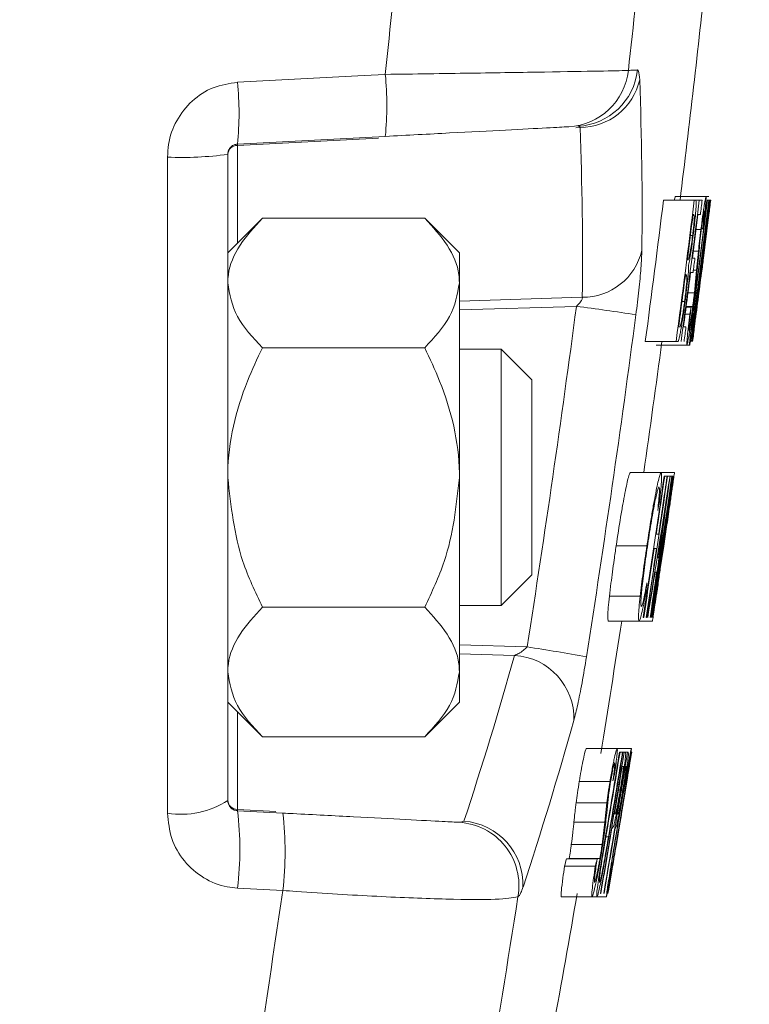
# Model space of a CAD drawing. Units: inches. Extents: x 0 to 130, y 0 to 86.
# Drawn here: x 40 to 41, y 47 to 48 of the extents above; entities that cross this region are included whole.
import ezdxf

# ---------------------------------------------------------------- set-up
doc = ezdxf.new("R2010")
doc.units = ezdxf.units.IN
doc.header["$MEASUREMENT"] = 0

msp = doc.modelspace()

# ---------------------------------------------------------------- linework, layer by layer
at = {"color": 8, "linetype": 'Continuous', "lineweight": 15}
for p, q in [((40.38196, 48.04254), (40.37779, 48.04232)), ((40.18522, 48.03223), (40.0477, 48.02502)), ((40.0477, 48.02502), (40.0477, 47.92987)), ((40.49247, 47.90337), (40.49565, 47.90337)), ((40.49583, 47.88915), (40.49704, 47.88915)), ((40.26422, 47.87335), (40.38408, 47.87698)), ((40.37833, 47.86815), (40.26422, 47.8647)), ((40.46333, 47.63434), (40.46356, 47.63434)), ((40.26422, 47.53808), (40.33025, 47.53609)), ((40.31799, 47.52781), (40.26422, 47.52944)), ((40.0477, 47.47292), (40.0477, 47.37776)), ((40.0477, 47.37776), (40.08522, 47.3758)), ((40.40719, 47.35109), (40.40963, 47.35109))]:
    msp.add_line(p, q, dxfattribs=at)
at = {"color": 7, "linetype": 'Continuous', "lineweight": 15}
for p, q in [((40.1919, 48.03392), (40.0477, 48.02636)), ((39.97946, 47.37401), (39.97946, 48.01366)), ((40.03822, 48.01637), (40.03822, 47.38641)), ((40.46332, 47.97171), (40.49332, 47.97171)), ((40.47481, 47.97524), (40.50481, 47.97524)), ((40.49332, 47.97171), (40.49459, 47.97171)), ((40.49459, 47.97171), (40.49817, 47.97171)), ((40.49817, 47.97171), (40.50109, 47.97171)), ((40.50481, 47.97524), (40.50743, 47.97524)), ((40.50601, 47.97171), (40.50628, 47.97171)), ((40.50628, 47.97171), (40.5075, 47.97171)), ((40.5075, 47.97171), (40.5077, 47.97171)), ((40.5077, 47.97171), (40.50821, 47.97171)), ((40.50821, 47.97171), (40.50855, 47.97171)), ((40.50864, 47.96983), (40.50855, 47.97171)), ((40.50855, 47.97171), (40.50928, 47.97171)), ((40.50928, 47.97171), (40.50945, 47.97171)), ((40.0721, 47.95427), (40.03822, 47.92039)), ((40.23034, 47.95427), (40.0721, 47.95427)), ((40.26422, 47.92039), (40.23034, 47.95427)), ((40.49294, 47.95758), (40.49216, 47.95758)), ((40.49933, 47.95758), (40.49691, 47.95758)), ((40.50662, 47.95758), (40.50082, 47.91165)), ((40.50692, 47.95758), (40.50662, 47.95758)), ((40.50758, 47.95758), (40.50769, 47.95758)), ((40.49509, 47.94309), (40.49984, 47.94309)), ((40.48962, 47.93732), (40.49171, 47.93732)), ((40.49704, 47.91214), (40.49828, 47.92586)), ((40.26422, 47.92039), (40.26422, 47.89105)), ((40.49156, 47.91518), (40.49398, 47.91518)), ((40.49244, 47.92211), (40.49741, 47.92211)), ((40.49741, 47.92211), (40.49565, 47.90337)), ((40.50223, 47.91518), (40.50235, 47.91518)), ((40.48658, 47.91341), (40.48697, 47.91341)), ((40.48455, 47.89765), (40.48612, 47.89765)), ((40.48515, 47.89928), (40.48476, 47.89928)), ((40.48515, 47.89928), (40.48612, 47.89765)), ((40.49217, 47.90105), (40.48974, 47.90105)), ((40.49565, 47.90337), (40.49347, 47.88139)), ((40.49912, 47.89751), (40.499, 47.89751)), ((40.50042, 47.90105), (40.50053, 47.90105)), ((40.26422, 47.89105), (40.26422, 47.70139)), ((40.49548, 47.88849), (40.49173, 47.85945)), ((40.49346, 47.87082), (40.49583, 47.88915)), ((40.4872, 47.88139), (40.49347, 47.88139)), ((40.48135, 47.87303), (40.48391, 47.87303)), ((40.48538, 47.86748), (40.49021, 47.86748)), ((40.48543, 47.86787), (40.49182, 47.86787)), ((40.48446, 47.8605), (40.48895, 47.8605)), ((40.47806, 47.84805), (40.47888, 47.84805)), ((40.48281, 47.84805), (40.48524, 47.84805)), ((40.49349, 47.84805), (40.49361, 47.84805)), ((40.23034, 47.82783), (40.0721, 47.82783)), ((40.44558, 47.83392), (40.47558, 47.83392)), ((40.45615, 47.83038), (40.48615, 47.83038)), ((40.47733, 47.83392), (40.47558, 47.83392)), ((40.48615, 47.83038), (40.48876, 47.83038)), ((40.30497, 47.82639), (40.26422, 47.82639)), ((40.33497, 47.79639), (40.30497, 47.82639)), ((40.30497, 47.57639), (40.30497, 47.82639)), ((40.33497, 47.79639), (40.33497, 47.60639)), ((40.43098, 47.70622), (40.46098, 47.70622)), ((40.46098, 47.70622), (40.47402, 47.70622)), ((40.46403, 47.70268), (40.46448, 47.70268)), ((40.46448, 47.70268), (40.46686, 47.70268)), ((40.46686, 47.70268), (40.46724, 47.70268)), ((40.46724, 47.70268), (40.46967, 47.70268)), ((40.46967, 47.70268), (40.46971, 47.70268)), ((40.46971, 47.70268), (40.47151, 47.70268)), ((40.47151, 47.70268), (40.47172, 47.70268)), ((40.47172, 47.70268), (40.47225, 47.70268)), ((40.47225, 47.70268), (40.47228, 47.70268)), ((40.47228, 47.70268), (40.47322, 47.70268)), ((40.47322, 47.70268), (40.4733, 47.70268)), ((40.26422, 47.70139), (40.26422, 47.51173)), ((40.46917, 47.67406), (40.46942, 47.67406)), ((40.45626, 47.64615), (40.45864, 47.64615)), ((40.46636, 47.65308), (40.46356, 47.63434)), ((40.4661, 47.65308), (40.46636, 47.65308)), ((40.41711, 47.63459), (40.44711, 47.63459)), ((40.45655, 47.63202), (40.45417, 47.63202)), ((40.46356, 47.63434), (40.46021, 47.61237)), ((40.45745, 47.62319), (40.45861, 47.62319)), ((40.45664, 47.60905), (40.45516, 47.60905)), ((40.46006, 47.61237), (40.46021, 47.61237)), ((40.30497, 47.57639), (40.33497, 47.60639)), ((40.45796, 47.59845), (40.45822, 47.59845)), ((40.45802, 47.59884), (40.45816, 47.59884)), ((40.45691, 47.59147), (40.45716, 47.59147)), ((40.41057, 47.58545), (40.44057, 47.58545)), ((40.23034, 47.57495), (40.0721, 47.57495)), ((40.26422, 47.57639), (40.30497, 47.57639)), ((40.40947, 47.56135), (40.43947, 47.56135)), ((40.43947, 47.56135), (40.45253, 47.56135)), ((40.44403, 47.56489), (40.44357, 47.56489)), ((40.44679, 47.56489), (40.44641, 47.56489)), ((40.26422, 47.51173), (40.26422, 47.48239)), ((40.03822, 47.48239), (40.0721, 47.44851)), ((40.23034, 47.44851), (40.26422, 47.48239)), ((40.23034, 47.44851), (40.0721, 47.44851)), ((40.38806, 47.43719), (40.41806, 47.43719)), ((40.41806, 47.43719), (40.43199, 47.43719)), ((40.42042, 47.43365), (40.42093, 47.43365)), ((40.42093, 47.43365), (40.42337, 47.43365)), ((40.42337, 47.43365), (40.42381, 47.43365)), ((40.42381, 47.43365), (40.425, 47.43365)), ((40.425, 47.43365), (40.42586, 47.43365)), ((40.42644, 47.43158), (40.42586, 47.43365)), ((40.42586, 47.43365), (40.42822, 47.43365)), ((40.42822, 47.43365), (40.42886, 47.43365)), ((40.42919, 47.43158), (40.42886, 47.43365)), ((40.43203, 47.43178), (40.4323, 47.43365)), ((40.43221, 47.43365), (40.4323, 47.43365)), ((40.42386, 47.41952), (40.42308, 47.41952)), ((40.42678, 47.41952), (40.42621, 47.41952)), ((40.43001, 47.41952), (40.42962, 47.41708)), ((40.43001, 47.41952), (40.42995, 47.41952)), ((40.38116, 47.40503), (40.41116, 47.40503)), ((40.41931, 47.39664), (40.42108, 47.39664)), ((40.42243, 47.39664), (40.42371, 47.39664)), ((40.4262, 47.39683), (40.42627, 47.39683)), ((40.4079, 47.37409), (40.40933, 47.3878)), ((40.0477, 47.37643), (40.0919, 47.37411)), ((40.37804, 47.38405), (40.40804, 47.38405)), ((40.40804, 47.38405), (40.40597, 47.36531)), ((40.37597, 47.36531), (40.40597, 47.36531)), ((40.40597, 47.36531), (40.40339, 47.34334)), ((40.41339, 47.35946), (40.41308, 47.35946)), ((40.41339, 47.35946), (40.41482, 47.36172)), ((40.41643, 47.35946), (40.4162, 47.35946)), ((40.41643, 47.35946), (40.41757, 47.36172)), ((40.41998, 47.35946), (40.41995, 47.35946)), ((40.40657, 47.35043), (40.40171, 47.32139)), ((40.40409, 47.33276), (40.40719, 47.35109)), ((40.37339, 47.34334), (40.40339, 47.34334)), ((40.36857, 47.32942), (40.39857, 47.32942)), ((40.3713, 47.32981), (40.4013, 47.32981)), ((40.3668, 47.32244), (40.3968, 47.32244)), ((40.0919, 47.29863), (40.0477, 47.30099)), ((40.32136, 47.29258), (40.32135, 47.29258)), ((40.36361, 47.29232), (40.39361, 47.29232)), ((40.39361, 47.29232), (40.39841, 47.29232)), ((40.39841, 47.29232), (40.40762, 47.29232)), ((40.4022, 47.29586), (40.4018, 47.29586))]:
    msp.add_line(p, q, dxfattribs=at)
at = {"color": 7, "linetype": 'Continuous', "lineweight": 15, "flags": 128}
for points in [[(40.42903, 48.09817), (40.43018, 48.09824), (40.43132, 48.0983), (40.43245, 48.09835), (40.43357, 48.09841), (40.43468, 48.09847), (40.43578, 48.09853), (40.43687, 48.09859), (40.43795, 48.09864)], [(40.0477, 48.08667), (40.17136, 48.09325), (40.1919, 48.09434)]]:
    msp.add_lwpolyline(points, dxfattribs=at)
at = {"color": 7, "linetype": 'Continuous', "lineweight": 15}
for centre, radius, start, end in [((26.58509, 49.68839), 14, 352.956658, 353.867432), ((40.36762, 48.105), 0.06179, 273.10787, 353.6548), ((40.37651, 48.1055), 0.06182, 273.09309, 353.63302), ((39.75381, 48.05652), 0.29543, 354.1416, 5.8584), ((39.89773, 48.06413), 0.29573, 354.13633, 5.86367), ((40.38162, 48.10251), 0.05997, 270.32227, 347.05375), ((37.00921, 47.96191), 3.43322, 359.34697, 2.12279), ((36.96609, 47.91592), 3.41821, 359.34716, 2.12284), ((40.04752, 48.0157), 0.00932, 88.89738, 175.87099), ((40.05736, 48.02569), 0.00969, 176.04043, 183.95957), ((39.99362, 48.345), 0.33164, 267.55372, 277.72863), ((26.58509, 49.68839), 13.984, 352.379316, 352.948558), ((26.61509, 49.68839), 13.984, 352.379316, 352.948558), ((26.61509, 49.68839), 13.98881, 352.381952, 352.950995), ((26.61509, 49.68839), 13.99878, 352.387408, 352.956039), ((26.61509, 49.68839), 13.99983, 352.387986, 352.956574), ((26.61509, 49.68839), 13.99659, 352.611534, 352.954936), ((26.61509, 49.68839), 13.99686, 352.614411, 352.955071), ((26.61509, 49.68839), 13.99806, 352.615049, 352.955679), ((26.61509, 49.68839), 13.99826, 352.612421, 352.95578), ((26.61509, 49.68839), 13.9917, 352.894143, 352.952461), ((26.61509, 49.68839), 14, 352.898375, 352.956658), ((26.61509, 49.68839), 13.98458, 352.708121, 352.890507), ((26.61509, 49.68839), 13.9893, 352.717886, 352.892915), ((26.61509, 49.68839), 13.99989, 352.723423, 352.898318), ((35.53622, 48.73277), 5.02764, 350.96739, 351.06516), ((40.38463, 47.93607), 0.05909, 269.4739, 347.00408), ((26.61509, 49.68839), 13.9917, 352.660796, 352.719144), ((26.61509, 49.68839), 14, 352.665169, 352.723482), ((40.49858, 47.90828), 0.00404, 51.79616, 56.45015), ((26.61509, 49.68839), 13.98458, 352.438052, 352.649741), ((26.61509, 49.68839), 13.9893, 352.440615, 352.659527), ((26.61509, 49.68839), 13.99893, 352.387495, 352.650027), ((31.95509, 48.91986), 8.60498, 352.750001, 353.176676), ((31.95597, 48.92729), 8.60516, 352.700271, 353.126982), ((26.61509, 49.68839), 13.99989, 352.446366, 352.66511), ((26.63608, 49.68823), 13.86225, 351.068565, 352.455416), ((40.07186, 45.45676), 2.43079, 81.37436, 82.75702), ((36.4951, 48.58729), 4.05944, 349.68637, 349.78654), ((26.63149, 49.68846), 13.92549, 351.068622, 352.455313), ((26.61509, 49.68839), 13.9917, 352.383537, 352.441922), ((26.61509, 49.68839), 14, 352.388078, 352.446427), ((26.58509, 49.68839), 14, 351.860478, 352.388078), ((26.61509, 49.68839), 13.99057, 351.269836, 351.840338), ((26.61509, 49.68839), 13.99375, 351.271833, 351.842204), ((29.10413, 49.45939), 11.5005, 350.518332, 351.213655), ((29.00567, 49.2211), 11.56416, 351.765802, 352.455054), ((26.61509, 49.68839), 13.99797, 351.274489, 351.844683), ((26.61509, 49.68839), 13.99818, 351.274617, 351.844803), ((26.61509, 49.68839), 13.9987, 351.274947, 351.845111), ((26.61509, 49.68839), 13.99975, 351.275601, 351.845722), ((26.61509, 49.68839), 13.99102, 351.606659, 351.840602), ((26.61509, 49.68839), 13.99967, 351.397024, 351.845675), ((32.27258, 48.78443), 8.27075, 351.726152, 352.48466), ((26.61509, 49.68839), 13.99337, 351.608081, 351.841984), ((29.12287, 49.45111), 11.48102, 350.838791, 351.104778), ((34.56137, 48.8363), 6.01071, 348.802909, 348.883369), ((29.06128, 49.20839), 11.50704, 352.081793, 352.34633), ((26.61509, 49.68839), 13.99887, 351.27505, 351.72284), ((32.27523, 48.77658), 8.26689, 351.571688, 352.329096), ((26.61509, 49.68839), 13.99102, 351.270118, 351.548151), ((26.61509, 49.68839), 13.99337, 351.271597, 351.549583), ((29.04029, 49.46466), 11.56471, 350.544954, 350.766706), ((28.92628, 49.22735), 11.64337, 351.791146, 352.010667), ((35.22337, 48.11236), 5.24902, 354.29153, 354.38146), ((26.61509, 49.68839), 14, 351.331459, 351.411201), ((36.79936, 48.15013), 3.70022, 351.31619, 351.42557), ((26.58509, 49.68839), 14, 350.725629, 351.261131), ((40.0236, 45.50218), 2.0569, 79.79187, 81.42618), ((36.7604, 48.52561), 3.69487, 341.71206, 344.3328), ((40.31454, 47.46658), 0.06132, 357.90233, 86.77237), ((36.80225, 48.46663), 3.71147, 341.71197, 344.33258), ((26.61509, 49.68839), 13.99276, 350.154979, 350.727153), ((26.61509, 49.68839), 13.99594, 350.157239, 350.729278), ((26.61509, 49.68839), 13.98824, 350.378554, 350.724127), ((26.61509, 49.68839), 13.98874, 350.381654, 350.724462), ((26.61509, 49.68839), 13.99988, 350.160035, 350.731909), ((26.61509, 49.68839), 13.99115, 350.383325, 350.726073), ((26.61509, 49.68839), 13.99158, 350.380875, 350.726363), ((26.61509, 49.68839), 14, 350.663277, 350.725647), ((26.61509, 49.68839), 13.99315, 350.478132, 350.668776), ((26.61509, 49.68839), 13.99623, 350.480246, 350.670848), ((26.61509, 49.68839), 13.99993, 350.48278, 350.67333), ((34.44327, 48.74358), 6.11884, 347.367345, 347.448647), ((39.99295, 47.45549), 0.08259, 260.59916, 303.23662), ((40.04752, 47.38708), 0.00932, 184.12901, 271.10262), ((40.05736, 47.37709), 0.00969, 176.04043, 183.95957), ((39.73996, 47.33871), 0.31004, 353.01244, 6.98756), ((39.78419, 47.33637), 0.31002, 353.008, 6.992), ((40.40273, 47.3436), 0.03258, 65.66055, 66.99168), ((40.41122, 47.36104), 0.01455, 57.33121, 59.62049), ((26.61509, 49.68839), 14, 350.433166, 350.492393), ((40.42152, 47.37338), 0.000833, 1.36289, 14.84869), ((40.26037, 47.30329), 0.06191, 350.03765, 86.86351), ((40.26038, 47.30329), 0.06191, 350.03863, 86.86254), ((40.26419, 47.30424), 0.0621, 357.92595, 85.89043), ((26.61509, 49.68839), 13.99315, 350.155258, 350.41945), ((26.61509, 49.68839), 13.99623, 350.157446, 350.421578), ((26.61509, 49.68839), 13.99993, 350.160067, 350.424128), ((31.87951, 48.78275), 8.65825, 350.111535, 350.538463), ((32.07265, 48.75763), 8.46364, 350.316858, 350.491312), ((36.56208, 48.29028), 3.92589, 345.72787, 345.83301), ((36.28166, 48.36894), 4.24612, 345.73183, 345.82904), ((26.61509, 49.68839), 14, 350.238936, 350.318704), ((26.58509, 49.68839), 14, 349.614561, 350.16012)]:
    msp.add_arc(centre, radius, start, end, dxfattribs=at)
for points, knots in [([(40.1919, 48.09434), (40.20164, 48.18756), (40.22113, 48.374), (40.24618, 48.65505), (40.268, 48.93594), (40.28636, 49.22003), (40.30125, 49.50507), (40.30761, 49.69229), (40.3108, 49.78616)], [0, 0, 0, 0, 0.161462, 0.322924, 0.487567, 0.652209, 0.825616, 1, 1, 1, 1]), ([(40.54704, 49.68839), (40.54381, 49.59918), (40.53734, 49.42026), (40.52239, 49.15162), (40.50428, 48.88734), (40.48298, 48.62735), (40.45827, 48.36383), (40.43878, 48.18673), (40.42903, 48.09817)], [0, 0, 0, 0, 0.176203, 0.353403, 0.513544, 0.673685, 0.836842, 1, 1, 1, 1]), ([(40.02548, 49.60222), (40.00012, 49.46119), (39.94931, 49.17862), (39.8466, 48.74365), (39.7297, 48.30436), (39.59995, 47.86392), (39.46069, 47.42717), (39.33313, 47.05291), (39.22149, 46.74053), (39.15828, 46.56958), (39.1264, 46.48481), (39.12597, 46.48367)], [0, 0, 0, 0, 0.136252, 0.272972, 0.40931, 0.547692, 0.686459, 0.824874, 0.911844, 0.998814, 1, 1, 1, 1]), ([(40.1919, 48.09434), (40.22024, 48.09474), (40.27697, 48.09554), (40.35046, 48.09669), (40.40394, 48.09759), (40.42457, 48.09802), (40.42843, 48.09815), (40.42903, 48.09817)], [0, 0, 0, 0, 0.24023, 0.480903, 0.720102, 0.956561, 1, 1, 1, 1]), ([(40.43795, 48.09864), (40.43834, 48.09844), (40.43942, 48.09789), (40.43982, 48.0925), (40.44007, 48.08908)], [0, 0, 0, 0, 0.3659352, 1, 1, 1, 1]), ([(39.97946, 48.01366), (39.97967, 48.0178), (39.98029, 48.03009), (39.98735, 48.04981), (40.00264, 48.06919), (40.02354, 48.08295), (40.03965, 48.08543), (40.0477, 48.08667)], [0, 0, 0, 0, 0.113193, 0.335906, 0.558059, 0.779428, 1, 1, 1, 1]), ([(40.37097, 48.0433), (40.37052, 48.04328), (40.3676, 48.04313), (40.35202, 48.04231), (40.31161, 48.04019), (40.25611, 48.03728), (40.2133, 48.03504), (40.1919, 48.03392)], [0, 0, 0, 0, 0.043322, 0.27924, 0.518233, 0.759152, 1, 1, 1, 1]), ([(40.38196, 48.04254), (40.38187, 48.04284), (40.38172, 48.04335), (40.38096, 48.04374), (40.38027, 48.04376), (40.37985, 48.04377)], [0, 0, 0, 0, 0.3572667, 0.6054162, 1, 1, 1, 1]), ([(40.0477, 48.02636), (40.04659, 48.0262), (40.0444, 48.02587), (40.04147, 48.024), (40.03931, 48.02132), (40.03833, 48.01858), (40.03825, 48.01694), (40.03822, 48.01637)], [0, 0, 0, 0, 0.228385, 0.450394, 0.667666, 0.886199, 1, 1, 1, 1]), ([(40.47481, 47.97524), (40.47466, 47.97506), (40.47448, 47.97485), (40.47402, 47.97209), (40.47395, 47.97171)], [0, 0, 0, 0, 0.861955, 1, 1, 1, 1]), ([(40.49228, 47.93757), (40.4926, 47.94017), (40.49324, 47.94538), (40.49407, 47.95288), (40.49472, 47.95954), (40.49514, 47.965), (40.49529, 47.96873), (40.49516, 47.97137), (40.49482, 47.97158), (40.49459, 47.97171)], [0, 0, 0, 0, 0.124832, 0.249101, 0.374404, 0.499254, 0.624535, 0.749427, 1, 1, 1, 1]), ([(40.50481, 47.97524), (40.50463, 47.97481), (40.50429, 47.97395), (40.50329, 47.9681), (40.50232, 47.96159), (40.50124, 47.95398), (40.5004, 47.94745), (40.49984, 47.94309)], [0, 0, 0, 0, 0.249486, 0.499487, 0.624757, 0.749802, 1, 1, 1, 1]), ([(40.50285, 47.95192), (40.50349, 47.95795), (40.50445, 47.96699), (40.50499, 47.97426), (40.50487, 47.97492), (40.50481, 47.97524)], [0, 0, 0, 0, 0.499332, 0.749006, 1, 1, 1, 1]), ([(40.50449, 47.93486), (40.505, 47.9389), (40.50601, 47.94696), (40.50732, 47.95775), (40.50828, 47.96612), (40.50852, 47.9686), (40.50864, 47.96983)], [0, 0, 0, 0, 0.249794, 0.499436, 0.74954, 1, 1, 1, 1]), ([(40.0721, 47.95427), (40.06419, 47.94562), (40.04809, 47.92801), (40.03892, 47.90618), (40.03834, 47.8937), (40.03822, 47.89105)], [0, 0, 0, 0, 0.432383, 0.879546, 1, 1, 1, 1]), ([(40.23034, 47.95427), (40.23825, 47.94562), (40.25435, 47.92801), (40.26352, 47.90618), (40.2641, 47.8937), (40.26422, 47.89105)], [0, 0, 0, 0, 0.432383, 0.879546, 1, 1, 1, 1]), ([(40.49294, 47.95758), (40.49318, 47.95735), (40.49351, 47.95703), (40.4933, 47.95209), (40.49285, 47.94704), (40.49227, 47.94178), (40.49187, 47.9386), (40.49171, 47.93732)], [0, 0, 0, 0, 0.424358, 0.591757, 0.760307, 0.903599, 1, 1, 1, 1]), ([(40.50027, 47.94367), (40.50059, 47.94614), (40.50107, 47.94987), (40.50167, 47.95401), (40.50221, 47.9575), (40.50275, 47.96061), (40.50293, 47.96095), (40.50302, 47.96111)], [0, 0, 0, 0, 0.247542, 0.372696, 0.49797, 0.748278, 1, 1, 1, 1]), ([(40.50302, 47.96111), (40.50306, 47.96087), (40.50315, 47.96038), (40.50268, 47.95447), (40.50198, 47.94786), (40.50151, 47.94345)], [0, 0, 0, 0, 0.249571, 0.498955, 1, 1, 1, 1]), ([(40.50692, 47.95758), (40.50701, 47.9577), (40.50713, 47.95786), (40.50639, 47.95116), (40.50569, 47.94527), (40.50498, 47.93949), (40.50453, 47.93592), (40.5044, 47.93489)], [0, 0, 0, 0, 0.473675, 0.624945, 0.776021, 0.935106, 1, 1, 1, 1]), ([(40.49984, 47.94309), (40.49937, 47.93926), (40.49843, 47.93161), (40.49775, 47.92528), (40.49741, 47.92211)], [0, 0, 0, 0, 0.4995164, 1, 1, 1, 1]), ([(40.49828, 47.92586), (40.49853, 47.92834), (40.4989, 47.93206), (40.49964, 47.93852), (40.50006, 47.94194), (40.50027, 47.94367)], [0, 0, 0, 0, 0.499382, 0.748174, 1, 1, 1, 1]), ([(40.49171, 47.93732), (40.49132, 47.93431), (40.49057, 47.9286), (40.48947, 47.9217), (40.48857, 47.9169), (40.48767, 47.91362), (40.48725, 47.9135), (40.48697, 47.91341)], [0, 0, 0, 0, 0.178996, 0.339224, 0.492136, 0.652651, 1, 1, 1, 1]), ([(40.48786, 47.90825), (40.48818, 47.90996), (40.48883, 47.91337), (40.48997, 47.92053), (40.49115, 47.92879), (40.49191, 47.93464), (40.49228, 47.93757)], [0, 0, 0, 0, 0.249486, 0.497833, 0.748424, 1, 1, 1, 1]), ([(40.4993, 47.89751), (40.49938, 47.89772), (40.49951, 47.89803), (40.49998, 47.90091), (40.50056, 47.90483), (40.50134, 47.91054), (40.50231, 47.91786), (40.50339, 47.92616), (40.50413, 47.93196), (40.50449, 47.93486)], [0, 0, 0, 0, 0.2504928, 0.3755103, 0.5004145, 0.6252483, 0.7500489, 0.8748599, 1, 1, 1, 1]), ([(40.5044, 47.93489), (40.50403, 47.93195), (40.5033, 47.92619), (40.50237, 47.91921), (40.50167, 47.91422), (40.50124, 47.91164), (40.50114, 47.91152), (40.50108, 47.91145)], [0, 0, 0, 0, 0.179104, 0.351127, 0.500882, 0.704878, 1, 1, 1, 1]), ([(40.44221, 47.92278), (40.44201, 47.91743), (40.44162, 47.90721), (40.43947, 47.88429), (40.43744, 47.86813), (40.43643, 47.86006)], [0, 0, 0, 0, 0.3546999, 0.6774491, 1, 1, 1, 1]), ([(40.48444, 47.87303), (40.48494, 47.87696), (40.48594, 47.88481), (40.4871, 47.89556), (40.48777, 47.90379), (40.48783, 47.90676), (40.48786, 47.90825)], [0, 0, 0, 0, 0.2495282, 0.4991276, 0.7486037, 1, 1, 1, 1]), ([(40.4921, 47.86767), (40.4927, 47.87238), (40.49391, 47.88184), (40.49571, 47.89782), (40.49651, 47.90641), (40.49704, 47.91214)], [0, 0, 0, 0, 0.247782, 0.497528, 1, 1, 1, 1]), ([(40.48612, 47.89765), (40.48613, 47.89642), (40.48616, 47.89432), (40.48562, 47.88772), (40.48487, 47.88059), (40.48421, 47.8754), (40.48391, 47.87303)], [0, 0, 0, 0, 0.335667, 0.568763, 0.802649, 1, 1, 1, 1]), ([(40.03822, 47.89105), (40.04018, 47.87993), (40.04407, 47.85786), (40.0628, 47.83779), (40.0721, 47.82783)], [0, 0, 0, 0, 0.503997, 1, 1, 1, 1]), ([(40.26422, 47.89105), (40.26226, 47.87993), (40.25837, 47.85786), (40.23964, 47.83779), (40.23034, 47.82783)], [0, 0, 0, 0, 0.503997, 1, 1, 1, 1]), ([(40.48876, 47.83038), (40.48885, 47.83059), (40.48903, 47.83099), (40.4897, 47.83472), (40.49067, 47.8409), (40.49182, 47.84866), (40.49313, 47.85804), (40.49493, 47.87142), (40.49627, 47.88166), (40.49716, 47.88849)], [0, 0, 0, 0, 0.125154, 0.249546, 0.374371, 0.499768, 0.624539, 0.749567, 1, 1, 1, 1]), ([(40.49704, 47.88915), (40.49704, 47.88914), (40.49703, 47.88901), (40.49656, 47.88543), (40.49563, 47.87827), (40.4947, 47.8713), (40.49423, 47.86776)], [0, 0, 0, 0, 0.002022, 0.017983, 0.500345, 1, 1, 1, 1]), ([(40.37833, 47.86815), (40.37948, 47.86926), (40.38127, 47.87096), (40.38293, 47.87321), (40.38377, 47.87471), (40.38422, 47.87597), (40.38413, 47.87665), (40.38408, 47.87698)], [0, 0, 0, 0, 0.380911, 0.589573, 0.69741, 0.85632, 1, 1, 1, 1]), ([(40.49347, 47.88139), (40.49323, 47.87933), (40.49277, 47.87521), (40.49214, 47.87031), (40.49182, 47.86787)], [0, 0, 0, 0, 0.5023444, 1, 1, 1, 1]), ([(40.47733, 47.83392), (40.47763, 47.83426), (40.47807, 47.83479), (40.4791, 47.83912), (40.48002, 47.8438), (40.48107, 47.84982), (40.48219, 47.85687), (40.48334, 47.86476), (40.48407, 47.87027), (40.48444, 47.87303)], [0, 0, 0, 0, 0.248746, 0.373491, 0.498662, 0.624017, 0.748952, 0.874155, 1, 1, 1, 1]), ([(40.48391, 47.87303), (40.48362, 47.87086), (40.48304, 47.86653), (40.48213, 47.86062), (40.48129, 47.85564), (40.48031, 47.85063), (40.4795, 47.84824), (40.47909, 47.84811), (40.47888, 47.84805)], [0, 0, 0, 0, 0.125014, 0.25, 0.375152, 0.500279, 0.749387, 1, 1, 1, 1]), ([(40.48615, 47.83038), (40.48635, 47.83086), (40.48675, 47.83181), (40.48823, 47.84048), (40.48976, 47.85059), (40.49111, 47.86016), (40.49177, 47.86517), (40.4921, 47.86767)], [0, 0, 0, 0, 0.24975, 0.499202, 0.748895, 0.874215, 1, 1, 1, 1]), ([(40.48803, 47.84452), (40.488, 47.84492), (40.48792, 47.84572), (40.48864, 47.8535), (40.48958, 47.86189), (40.49021, 47.86748)], [0, 0, 0, 0, 0.249394, 0.499956, 1, 1, 1, 1]), ([(40.49182, 47.86787), (40.4916, 47.86623), (40.49117, 47.86296), (40.49051, 47.8583), (40.48989, 47.85409), (40.48915, 47.84947), (40.48842, 47.84543), (40.48816, 47.84482), (40.48803, 47.84452)], [0, 0, 0, 0, 0.124652, 0.248845, 0.374079, 0.49924, 0.749249, 1, 1, 1, 1]), ([(40.49063, 47.84452), (40.49061, 47.84492), (40.49057, 47.84573), (40.49098, 47.8501), (40.49152, 47.85511), (40.49227, 47.86146), (40.49298, 47.86708), (40.49346, 47.87082)], [0, 0, 0, 0, 0.249243, 0.498846, 0.623684, 0.749513, 1, 1, 1, 1]), ([(40.49423, 47.86776), (40.49379, 47.86455), (40.49291, 47.85815), (40.49178, 47.85053), (40.49095, 47.84552), (40.49074, 47.84485), (40.49063, 47.84452)], [0, 0, 0, 0, 0.249866, 0.499542, 0.749841, 1, 1, 1, 1]), ([(40.48895, 47.8605), (40.48805, 47.85265), (40.4867, 47.84085), (40.48596, 47.83175), (40.48608, 47.83084), (40.48615, 47.83038)], [0, 0, 0, 0, 0.49779, 0.747997, 1, 1, 1, 1]), ([(40.49173, 47.85945), (40.4912, 47.85513), (40.49014, 47.84648), (40.48911, 47.83706), (40.4886, 47.83124), (40.4887, 47.83067), (40.48876, 47.83038)], [0, 0, 0, 0, 0.249447, 0.498927, 0.749207, 1, 1, 1, 1]), ([(40.0721, 47.82783), (40.06702, 47.8171), (40.04892, 47.77879), (40.03843, 47.73483), (40.03823, 47.70285), (40.03822, 47.70139)], [0, 0, 0, 0, 0.270989, 0.966833, 1, 1, 1, 1]), ([(40.23034, 47.82783), (40.23542, 47.8171), (40.25352, 47.77879), (40.26401, 47.73483), (40.26421, 47.70285), (40.26422, 47.70139)], [0, 0, 0, 0, 0.270989, 0.966833, 1, 1, 1, 1]), ([(40.43098, 47.70622), (40.43043, 47.70541), (40.42962, 47.70419), (40.42755, 47.69531), (40.42573, 47.68638), (40.42369, 47.67545), (40.42078, 47.65866), (40.41858, 47.64421), (40.41711, 47.63459)], [0, 0, 0, 0, 0.249371, 0.374282, 0.499207, 0.624959, 0.75006, 1, 1, 1, 1]), ([(40.46098, 47.70622), (40.46043, 47.70541), (40.45962, 47.70419), (40.45755, 47.69531), (40.45573, 47.68638), (40.45369, 47.67545), (40.45078, 47.65866), (40.44858, 47.64421), (40.44711, 47.63459)], [0, 0, 0, 0, 0.249371, 0.374282, 0.499207, 0.624959, 0.75006, 1, 1, 1, 1]), ([(40.45931, 47.6774), (40.45979, 47.68177), (40.46076, 47.69049), (40.46149, 47.69974), (40.46158, 47.70518), (40.46118, 47.70587), (40.46098, 47.70622)], [0, 0, 0, 0, 0.25039, 0.499026, 0.748304, 1, 1, 1, 1]), ([(40.47402, 47.70622), (40.47397, 47.70578), (40.47387, 47.70492), (40.47303, 47.69905), (40.4721, 47.69253), (40.471, 47.68493), (40.47006, 47.67841), (40.46942, 47.67406)], [0, 0, 0, 0, 0.24949, 0.499486, 0.624757, 0.749827, 1, 1, 1, 1]), ([(40.03822, 47.70139), (40.04127, 47.67353), (40.04609, 47.62944), (40.0651, 47.58961), (40.0721, 47.57495)], [0, 0, 0, 0, 0.631925, 1, 1, 1, 1]), ([(40.26422, 47.70139), (40.26117, 47.67353), (40.25635, 47.62944), (40.23734, 47.58961), (40.23034, 47.57495)], [0, 0, 0, 0, 0.631925, 1, 1, 1, 1]), ([(40.44757, 47.63365), (40.44876, 47.64147), (40.45056, 47.65325), (40.45294, 47.66697), (40.45514, 47.67875), (40.45751, 47.68964), (40.45845, 47.69127), (40.45891, 47.69208)], [0, 0, 0, 0, 0.248951, 0.374359, 0.499454, 0.749464, 1, 1, 1, 1]), ([(40.45891, 47.69208), (40.45918, 47.69107), (40.45957, 47.68955), (40.4588, 47.67953), (40.45805, 47.67259), (40.45767, 47.66912)], [0, 0, 0, 0, 0.499634, 0.749414, 1, 1, 1, 1]), ([(40.46942, 47.67406), (40.46887, 47.67024), (40.46775, 47.66258), (40.46682, 47.65625), (40.46636, 47.65308)], [0, 0, 0, 0, 0.499522, 1, 1, 1, 1]), ([(40.41711, 47.63459), (40.41645, 47.63007), (40.41462, 47.61757), (40.41228, 47.60022), (40.41105, 47.5896), (40.41057, 47.58545)], [0, 0, 0, 0, 0.256208, 0.709086, 1, 1, 1, 1]), ([(40.44711, 47.63459), (40.4458, 47.62561), (40.44319, 47.60767), (40.44144, 47.59286), (40.44057, 47.58545)], [0, 0, 0, 0, 0.500074, 1, 1, 1, 1]), ([(40.44163, 47.57549), (40.4414, 47.57627), (40.44106, 47.57745), (40.44143, 47.58419), (40.44204, 47.59116), (40.44304, 47.60014), (40.44476, 47.614), (40.44644, 47.62578), (40.44757, 47.63365)], [0, 0, 0, 0, 0.250883, 0.375473, 0.500237, 0.625039, 0.749556, 1, 1, 1, 1]), ([(40.46021, 47.61237), (40.45989, 47.6103), (40.45927, 47.60618), (40.45852, 47.60128), (40.45816, 47.59884)], [0, 0, 0, 0, 0.502976, 1, 1, 1, 1]), ([(40.44718, 47.59845), (40.44592, 47.59196), (40.44403, 47.58222), (40.44238, 47.57636), (40.44188, 47.57578), (40.44163, 47.57549)], [0, 0, 0, 0, 0.499456, 0.7491778, 1, 1, 1, 1]), ([(40.43947, 47.56135), (40.43977, 47.5617), (40.44038, 47.56238), (40.44192, 47.56792), (40.44395, 47.57727), (40.44556, 47.58591), (40.44637, 47.59025)], [0, 0, 0, 0, 0.25123, 0.500437, 0.749241, 1, 1, 1, 1]), ([(40.45716, 47.59147), (40.45597, 47.58363), (40.45419, 47.57185), (40.45277, 47.56273), (40.45261, 47.56181), (40.45253, 47.56135)], [0, 0, 0, 0, 0.497924, 0.748064, 1, 1, 1, 1]), ([(40.41057, 47.58545), (40.41017, 47.58168), (40.40938, 47.57417), (40.40863, 47.5636), (40.40914, 47.56225), (40.40947, 47.56135)], [0, 0, 0, 0, 0.251245, 0.500428, 1, 1, 1, 1]), ([(40.44057, 47.58545), (40.44017, 47.58168), (40.43938, 47.57417), (40.43863, 47.5636), (40.43914, 47.56225), (40.43947, 47.56135)], [0, 0, 0, 0, 0.251245, 0.500428, 1, 1, 1, 1]), ([(40.0721, 47.57495), (40.06419, 47.5663), (40.04809, 47.54869), (40.03892, 47.52686), (40.03834, 47.51438), (40.03822, 47.51173)], [0, 0, 0, 0, 0.4323837, 0.8795476, 1, 1, 1, 1]), ([(40.23034, 47.57495), (40.23825, 47.5663), (40.25435, 47.54869), (40.26352, 47.52686), (40.2641, 47.51438), (40.26422, 47.51173)], [0, 0, 0, 0, 0.4323837, 0.8795476, 1, 1, 1, 1]), ([(40.31799, 47.52781), (40.31939, 47.52844), (40.32217, 47.52969), (40.32641, 47.53249), (40.32899, 47.5349), (40.33025, 47.53609)], [0, 0, 0, 0, 0.340445, 0.676353, 1, 1, 1, 1]), ([(40.38813, 47.52651), (40.38671, 47.51788), (40.38393, 47.50101), (40.3795, 47.47876), (40.37705, 47.46915), (40.37582, 47.46434)], [0, 0, 0, 0, 0.343918, 0.671959, 1, 1, 1, 1]), ([(40.03822, 47.51173), (40.04018, 47.50061), (40.04407, 47.47854), (40.0628, 47.45847), (40.0721, 47.44851)], [0, 0, 0, 0, 0.503998, 1, 1, 1, 1]), ([(40.26422, 47.51173), (40.26226, 47.50061), (40.25837, 47.47854), (40.23964, 47.45847), (40.23034, 47.44851)], [0, 0, 0, 0, 0.503998, 1, 1, 1, 1]), ([(40.38806, 47.43719), (40.38775, 47.43667), (40.3872, 47.43573), (40.38561, 47.42915), (40.38386, 47.42049), (40.38231, 47.4119), (40.38145, 47.40675), (40.38116, 47.40503)], [0, 0, 0, 0, 0.272207, 0.486425, 0.701658, 0.900089, 1, 1, 1, 1]), ([(40.41806, 47.43719), (40.41778, 47.43675), (40.41724, 47.43588), (40.41582, 47.43005), (40.41448, 47.42355), (40.41302, 47.41595), (40.4119, 47.4094), (40.41116, 47.40503)], [0, 0, 0, 0, 0.248989, 0.497978, 0.62332, 0.748802, 1, 1, 1, 1]), ([(40.41589, 47.41386), (40.41668, 47.41989), (40.41786, 47.42892), (40.41842, 47.4362), (40.41818, 47.43686), (40.41806, 47.43719)], [0, 0, 0, 0, 0.499354, 0.74904, 1, 1, 1, 1]), ([(40.43199, 47.43719), (40.43169, 47.43602), (40.43123, 47.43427), (40.42947, 47.42497), (40.42728, 47.41294), (40.42367, 47.39239), (40.42048, 47.37359), (40.41888, 47.36415)], [0, 0, 0, 0, 0.250046, 0.374946, 0.499758, 0.748539, 1, 1, 1, 1]), ([(40.42066, 47.36481), (40.42225, 47.37436), (40.42465, 47.3887), (40.42737, 47.40553), (40.42913, 47.4166), (40.43054, 47.42576), (40.43191, 47.43503), (40.43196, 47.43633), (40.43199, 47.43719)], [0, 0, 0, 0, 0.249213, 0.374202, 0.499221, 0.624915, 0.74996, 1, 1, 1, 1]), ([(40.42142, 47.39669), (40.42207, 47.40062), (40.42335, 47.40847), (40.42497, 47.41916), (40.42612, 47.42763), (40.42634, 47.43027), (40.42644, 47.43158)], [0, 0, 0, 0, 0.249359, 0.498691, 0.748931, 1, 1, 1, 1]), ([(40.42395, 47.39669), (40.4246, 47.40062), (40.42589, 47.40847), (40.42755, 47.41916), (40.42877, 47.42763), (40.42905, 47.43027), (40.42919, 47.43158)], [0, 0, 0, 0, 0.249354, 0.498696, 0.748936, 1, 1, 1, 1]), ([(40.41185, 47.40561), (40.41227, 47.40808), (40.41291, 47.4118), (40.41372, 47.41594), (40.41446, 47.41942), (40.41525, 47.42255), (40.41554, 47.42289), (40.41568, 47.42305)], [0, 0, 0, 0, 0.247671, 0.3728, 0.498045, 0.748312, 1, 1, 1, 1]), ([(40.41568, 47.42305), (40.41577, 47.42281), (40.41595, 47.42232), (40.41543, 47.4164), (40.41457, 47.4098), (40.414, 47.40539)], [0, 0, 0, 0, 0.249589, 0.49899, 1, 1, 1, 1]), ([(40.41909, 47.3642), (40.42025, 47.37107), (40.42259, 47.38485), (40.42567, 47.40245), (40.428, 47.41517), (40.42935, 47.42211), (40.42959, 47.42279), (40.42969, 47.42305)], [0, 0, 0, 0, 0.221812, 0.444952, 0.645054, 0.861325, 1, 1, 1, 1]), ([(40.42969, 47.42305), (40.42962, 47.42214), (40.4295, 47.42032), (40.42787, 47.40951), (40.42601, 47.39779), (40.4238, 47.38415), (40.42187, 47.37257), (40.42058, 47.36484)], [0, 0, 0, 0, 0.251065, 0.500218, 0.624822, 0.749459, 1, 1, 1, 1]), ([(40.42386, 47.41952), (40.42408, 47.41959), (40.42438, 47.41969), (40.42373, 47.41398), (40.42295, 47.40846), (40.42203, 47.40242), (40.42135, 47.39829), (40.42108, 47.39664)], [0, 0, 0, 0, 0.439879, 0.587848, 0.735617, 0.894674, 1, 1, 1, 1]), ([(40.42678, 47.41952), (40.42685, 47.41945), (40.427, 47.41932), (40.42689, 47.41743), (40.42624, 47.4127), (40.42554, 47.408), (40.42482, 47.40346), (40.4242, 47.39959), (40.42387, 47.39763), (40.42371, 47.39664)], [0, 0, 0, 0, 0.250286, 0.498807, 0.6238, 0.74923, 0.874155, 0.93666, 1, 1, 1, 1]), ([(40.38116, 47.40503), (40.38054, 47.40121), (40.37931, 47.39357), (40.37847, 47.38723), (40.37804, 47.38405)], [0, 0, 0, 0, 0.499542, 1, 1, 1, 1]), ([(40.41116, 47.40503), (40.41054, 47.40121), (40.40931, 47.39357), (40.40847, 47.38723), (40.40804, 47.38405)], [0, 0, 0, 0, 0.499542, 1, 1, 1, 1]), ([(40.40933, 47.3878), (40.40963, 47.39029), (40.41007, 47.39401), (40.41102, 47.40048), (40.41157, 47.40389), (40.41185, 47.40561)], [0, 0, 0, 0, 0.499362, 0.748176, 1, 1, 1, 1]), ([(40.41482, 47.36172), (40.41513, 47.36296), (40.41577, 47.36543), (40.4174, 47.37365), (40.41939, 47.3846), (40.42074, 47.39266), (40.42142, 47.39669)], [0, 0, 0, 0, 0.250106, 0.500095, 0.749826, 1, 1, 1, 1]), ([(40.42108, 47.39664), (40.42074, 47.39462), (40.42006, 47.3906), (40.41906, 47.38499), (40.41816, 47.38023), (40.41718, 47.37552), (40.41655, 47.37349), (40.41629, 47.37335), (40.41615, 47.37328)], [0, 0, 0, 0, 0.125077, 0.249666, 0.374581, 0.499558, 0.748917, 1, 1, 1, 1]), ([(40.41757, 47.36172), (40.41786, 47.36296), (40.41843, 47.36544), (40.41999, 47.37365), (40.42193, 47.3846), (40.42328, 47.39266), (40.42395, 47.39669)], [0, 0, 0, 0, 0.250121, 0.500103, 0.749835, 1, 1, 1, 1]), ([(40.42371, 47.39664), (40.42337, 47.39462), (40.4227, 47.3906), (40.42172, 47.38499), (40.42084, 47.38023), (40.41992, 47.37552), (40.41937, 47.37349), (40.41918, 47.37335), (40.41908, 47.37328)], [0, 0, 0, 0, 0.125064, 0.249667, 0.374577, 0.49956, 0.748922, 1, 1, 1, 1]), ([(40.42627, 47.39683), (40.42574, 47.39365), (40.42475, 47.38769), (40.42356, 47.38055), (40.42313, 47.37795), (40.42293, 47.37674)], [0, 0, 0, 0, 0.378195, 0.70949, 1, 1, 1, 1]), ([(40.03822, 47.38641), (40.03834, 47.38526), (40.03857, 47.38296), (40.04027, 47.38005), (40.04274, 47.37784), (40.0454, 47.37665), (40.04723, 47.37647), (40.0477, 47.37643)], [0, 0, 0, 0, 0.2566523, 0.5121139, 0.7445588, 0.9347159, 1, 1, 1, 1]), ([(40.37804, 47.38405), (40.37782, 47.38225), (40.37738, 47.37865), (40.37672, 47.37253), (40.37627, 47.36819), (40.37597, 47.36531)], [0, 0, 0, 0, 0.251859, 0.502994, 1, 1, 1, 1]), ([(40.0477, 47.30099), (40.04438, 47.30131), (40.03282, 47.30243), (40.01381, 47.31002), (39.99485, 47.32662), (39.98195, 47.34885), (39.9803, 47.36561), (39.97946, 47.37401)], [0, 0, 0, 0, 0.089841, 0.312895, 0.540782, 0.770027, 1, 1, 1, 1]), ([(40.0919, 47.37411), (40.09523, 47.37393), (40.11901, 47.37269), (40.16293, 47.37039), (40.21427, 47.3677), (40.25182, 47.36573), (40.25978, 47.36531), (40.26376, 47.3651)], [0, 0, 0, 0, 0.038222, 0.273131, 0.512278, 0.75624, 1, 1, 1, 1]), ([(40.40182, 47.32962), (40.40259, 47.33431), (40.40414, 47.34374), (40.40636, 47.35974), (40.40728, 47.36834), (40.4079, 47.37409)], [0, 0, 0, 0, 0.247823, 0.497538, 1, 1, 1, 1]), ([(40.42279, 47.3759), (40.42267, 47.37522), (40.42234, 47.37326), (40.42235, 47.37334), (40.42235, 47.37339)], [0, 0, 0, 0, 0.345922, 1, 1, 1, 1]), ([(40.26377, 47.3651), (40.26473, 47.36516), (40.26624, 47.36526), (40.268, 47.36594), (40.26864, 47.36618)], [0, 0, 0, 0, 0.6309704, 1, 1, 1, 1]), ([(40.37597, 47.36531), (40.3758, 47.36366), (40.37545, 47.36037), (40.37471, 47.35356), (40.37392, 47.34742), (40.37339, 47.34334)], [0, 0, 0, 0, 0.25096, 0.501971, 1, 1, 1, 1]), ([(40.40762, 47.29232), (40.40789, 47.29325), (40.40828, 47.29464), (40.41007, 47.30411), (40.4123, 47.31632), (40.41584, 47.33637), (40.41905, 47.35533), (40.42066, 47.36481)], [0, 0, 0, 0, 0.249475, 0.374747, 0.500077, 0.749813, 1, 1, 1, 1]), ([(40.41888, 47.36415), (40.4173, 47.3547), (40.41414, 47.33582), (40.41036, 47.31219), (40.40776, 47.29512), (40.40767, 47.29326), (40.40762, 47.29232)], [0, 0, 0, 0, 0.249676, 0.499307, 0.74945, 1, 1, 1, 1]), ([(40.42058, 47.36484), (40.41926, 47.35708), (40.41729, 47.34541), (40.41489, 47.33171), (40.41278, 47.31987), (40.41074, 47.30889), (40.41029, 47.30727), (40.41006, 47.30646)], [0, 0, 0, 0, 0.249208, 0.374651, 0.499747, 0.74958, 1, 1, 1, 1]), ([(40.41006, 47.30646), (40.4101, 47.3072), (40.41017, 47.30869), (40.41188, 47.31999), (40.41369, 47.33147), (40.41587, 47.34495), (40.4178, 47.3565), (40.41909, 47.3642)], [0, 0, 0, 0, 0.2492675, 0.4987116, 0.6247465, 0.7496197, 1, 1, 1, 1]), ([(40.42001, 47.35946), (40.42002, 47.3595), (40.42004, 47.35955), (40.42035, 47.36138), (40.42039, 47.36163)], [0, 0, 0, 0, 0.861989, 1, 1, 1, 1]), ([(40.39841, 47.29232), (40.39858, 47.29253), (40.39891, 47.29294), (40.39993, 47.2967), (40.4013, 47.30289), (40.40289, 47.31066), (40.40466, 47.32003), (40.40705, 47.33338), (40.40879, 47.34361), (40.40996, 47.35043)], [0, 0, 0, 0, 0.125158, 0.249577, 0.374422, 0.499834, 0.624594, 0.749602, 1, 1, 1, 1]), ([(40.40963, 47.35109), (40.40963, 47.35108), (40.40961, 47.35095), (40.40899, 47.34737), (40.40779, 47.34021), (40.40656, 47.33324), (40.40594, 47.3297)], [0, 0, 0, 0, 0.001966, 0.017869, 0.500319, 1, 1, 1, 1]), ([(40.37339, 47.34334), (40.37325, 47.34231), (40.37296, 47.34025), (40.37231, 47.33583), (40.3717, 47.3322), (40.3713, 47.32981)], [0, 0, 0, 0, 0.254664, 0.509985, 1, 1, 1, 1]), ([(40.40339, 47.34334), (40.4031, 47.34127), (40.40252, 47.33714), (40.40171, 47.33225), (40.4013, 47.32981)], [0, 0, 0, 0, 0.50229, 1, 1, 1, 1]), ([(40.39361, 47.29232), (40.39393, 47.29281), (40.39456, 47.29377), (40.39664, 47.30245), (40.39916, 47.31454), (40.40093, 47.32459), (40.40182, 47.32962)], [0, 0, 0, 0, 0.2498261, 0.4994272, 0.7495627, 1, 1, 1, 1]), ([(40.39606, 47.30646), (40.39597, 47.30686), (40.3958, 47.30767), (40.39661, 47.31546), (40.39779, 47.32384), (40.39857, 47.32942)], [0, 0, 0, 0, 0.249368, 0.499871, 1, 1, 1, 1]), ([(40.4013, 47.32981), (40.40102, 47.32818), (40.40045, 47.32492), (40.39957, 47.32025), (40.39874, 47.31607), (40.39772, 47.31143), (40.39668, 47.30737), (40.39627, 47.30676), (40.39606, 47.30646)], [0, 0, 0, 0, 0.124572, 0.248687, 0.373842, 0.498913, 0.749226, 1, 1, 1, 1]), ([(40.40083, 47.30646), (40.40076, 47.30686), (40.40061, 47.30768), (40.40102, 47.31206), (40.40166, 47.31708), (40.40257, 47.32344), (40.40348, 47.32904), (40.40409, 47.33276)], [0, 0, 0, 0, 0.249208, 0.498804, 0.623687, 0.749471, 1, 1, 1, 1]), ([(40.40594, 47.3297), (40.40535, 47.3265), (40.40418, 47.32012), (40.40261, 47.3125), (40.4014, 47.30747), (40.40102, 47.3068), (40.40083, 47.30646)], [0, 0, 0, 0, 0.249876, 0.499518, 0.749818, 1, 1, 1, 1]), ([(40.3668, 47.32244), (40.36624, 47.31851), (40.36495, 47.30955), (40.36357, 47.29857), (40.36325, 47.29318), (40.3635, 47.29258), (40.36361, 47.29232)], [0, 0, 0, 0, 0.2515562, 0.5739284, 0.8227097, 1, 1, 1, 1]), ([(40.3968, 47.32244), (40.39568, 47.3146), (40.394, 47.30282), (40.3932, 47.29369), (40.39347, 47.29278), (40.39361, 47.29232)], [0, 0, 0, 0, 0.497833, 0.748, 1, 1, 1, 1]), ([(40.40171, 47.32139), (40.40105, 47.31708), (40.39971, 47.30846), (40.39851, 47.29902), (40.39802, 47.29318), (40.39828, 47.29261), (40.39841, 47.29232)], [0, 0, 0, 0, 0.249486, 0.498946, 0.749226, 1, 1, 1, 1]), ([(40.32625, 47.302), (40.32555, 47.29999), (40.32356, 47.2943), (40.32222, 47.29325), (40.32136, 47.29258)], [0, 0, 0, 0, 0.352469, 1, 1, 1, 1]), ([(39.96117, 46.50177), (39.98434, 46.63036), (40.03092, 46.88888), (40.07151, 47.16158), (40.0919, 47.29863)], [0, 0, 0, 0, 0.497409, 1, 1, 1, 1]), ([(40.32135, 47.29258), (40.31584, 47.29157), (40.3048, 47.28955), (40.2545, 47.28985), (40.18617, 47.29256), (40.12788, 47.29608), (40.09632, 47.29832), (40.0919, 47.29863)], [0, 0, 0, 0, 0.2427, 0.486575, 0.726253, 0.961726, 1, 1, 1, 1]), ([(40.32135, 47.29258), (40.30118, 47.166), (40.26065, 46.91158), (40.21433, 46.67024), (40.19105, 46.54898)], [0, 0, 0, 0, 0.497523, 1, 1, 1, 1])]:
    msp.add_open_spline(points, degree=3, knots=knots, dxfattribs=at)

doc.saveas('drawing.dxf')
